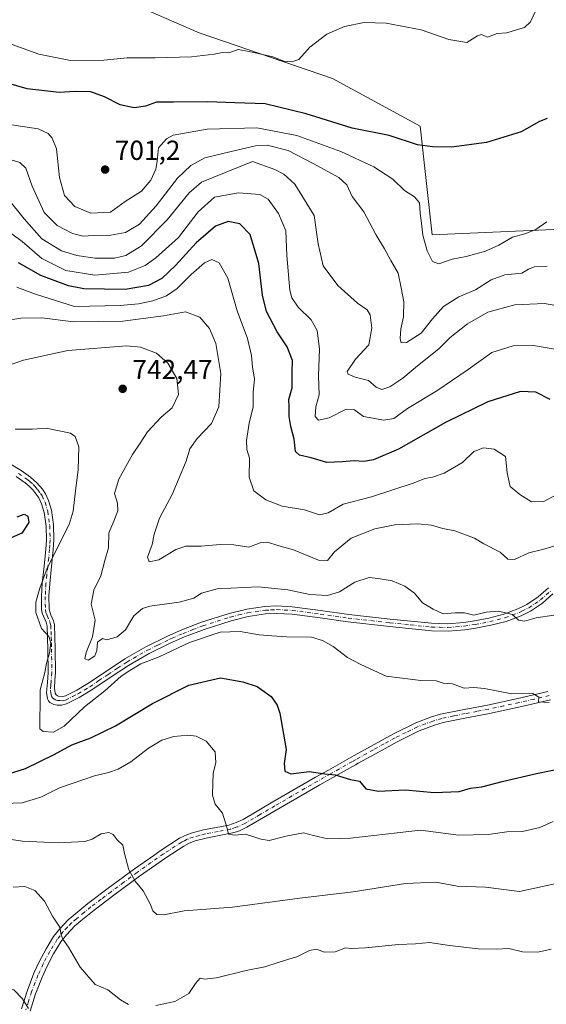
# Model space of a CAD drawing. Units: metres. Extents: x 590302 to 593741, y 4735958 to 4738322.
# Drawn here: x 592577 to 592769, y 4736609 to 4736967 of the extents above; entities that cross this region are included whole.
import ezdxf

# ---------------------------------------------------------------- set-up
doc = ezdxf.new("R2010")
doc.units = ezdxf.units.M
doc.header["$MEASUREMENT"] = 0
doc.linetypes.add('DGN Style 4', pattern=[2.638475, 1.318413, -0.659207, 0.001648, -0.659207])
for name, color, linetype, lineweight in [('Arbolado forestal CxS', 92, 'Continuous', 0), ('Camino Cxs', 7, 'Continuous', 0), ('Camino eje', 30, 'DGN Style 4', 13), ('Cultivos herbáceos CxS', 92, 'Continuous', 0), ('Curva de nivel maestra', 30, 'Continuous', 30), ('Curva de nivel normal', 30, 'Continuous', 0), ('Humedales continentales CxS', 142, 'Continuous', 0), ('Punto de cota en terreno', 7, 'Continuous', 0), ('Rótulo de punto de cota en terreno', 7, 'Continuous', 0)]:
    doc.layers.add(name, color=color, linetype=linetype, lineweight=lineweight)
doc.styles.add('Style-Arial', font='txt')

# ---------------------------------------------------------------- blocks, each defined once
blk = doc.blocks.new('*U8')
at = {"layer": 'Arbolado forestal CxS', "color": 92, "linetype": 'Continuous', "lineweight": 0}
blk.add_polyline3d([(592613.8049, 4736974.7209, 688.5612), (592642.3331, 4736962.2963, 693.3267), (592690.7751, 4736945.6705, 695.7639), (592722.7169, 4736928.2331, 698.5856), (592727.1159, 4736888.7951, 704.1867), (592774.0039, 4736890.7477, 705.7568), (592822.4851, 4736863.2681, 707.9905), (592888.1635, 4736830.3955, 712.7516), (592927.2427, 4736801.0975, 716.0206), (592952.6445, 4736789.3783, 716.9049), (592976.2591, 4736737.2921, 726.3734), (592985.4161, 4736681.3821, 729.6075), (593002.9649, 4736675.9779, 728.6091)], dxfattribs=at)
blk = doc.blocks.new('*U9')
at = {"layer": 'Cultivos herbáceos CxS', "color": 92, "linetype": 'Continuous', "lineweight": 0}
blk.add_polyline3d([(593002.9649, 4736675.9779, 728.6091), (592985.4161, 4736681.3821, 729.6075), (592976.2591, 4736737.2921, 726.3734), (592952.6445, 4736789.3783, 716.9049), (592927.2427, 4736801.0975, 716.0206), (592888.1635, 4736830.3955, 712.7516), (592822.4851, 4736863.2681, 707.9905), (592774.0039, 4736890.7477, 705.7568), (592727.1159, 4736888.7951, 704.1867), (592722.7169, 4736928.2331, 698.5856), (592690.7751, 4736945.6705, 695.7639), (592642.3331, 4736962.2963, 693.3267), (592613.8049, 4736974.7209, 688.5612)], dxfattribs=at)
blk = doc.blocks.new('5PATER')
at = {"layer": 'Humedales continentales CxS', "linetype": 'Continuous', "lineweight": 0}
h = blk.add_hatch(color=51, dxfattribs=at)
edge = h.paths.add_edge_path()
edge.add_ellipse((0, 0), major_axis=(-0.11, -0.111), ratio=0.999422, start_angle=0, end_angle=360)

msp = doc.modelspace()

# ---------------------------------------------------------------- linework, layer by layer
at = {"layer": 'Arbolado forestal CxS', "color": 92, "linetype": 'Continuous', "lineweight": 0}
msp.add_polyline3d([(592605.3601, 4736975.2359, 688.4934), (592613.8049, 4736974.7209, 688.5612), (592642.3331, 4736962.2963, 693.3267), (592690.7751, 4736945.6705, 695.7639), (592722.7169, 4736928.2331, 698.5856), (592727.1159, 4736888.7951, 704.1867), (592774.0039, 4736890.7477, 705.7568), (592822.4851, 4736863.2681, 707.9905), (592888.1635, 4736830.3955, 712.7516), (592927.2427, 4736801.0975, 716.0206), (592952.6445, 4736789.3783, 716.9049), (592976.2591, 4736737.2921, 726.3734), (592985.4161, 4736681.3821, 729.6075), (593002.9649, 4736675.9779, 728.6091), (593005.6655, 4736697.5919, 727.3486)], dxfattribs=at)
at = {"layer": 'Camino Cxs', "color": 7, "linetype": 'Continuous', "lineweight": 0}
for points in [[(592571.5301, 4736806.5601, 751.3967), (592577.5501, 4736802.9401, 749.4357), (592580.9501, 4736800.5801, 749.3421), (592583.3401, 4736798.5201, 748.6671), (592585.3301, 4736796.1601, 748.6623), (592586.4301, 4736794.4501, 748.4963), (592587.6001, 4736792.0101, 748.0056), (592588.6101, 4736788.5601, 749.1158), (592589.3401, 4736783.1801, 750.3836), (592589.4901, 4736777.8001, 751.4623), (592589.3001, 4736774.2301, 750.8894), (592588.6301, 4736768.0001, 751.0206), (592587.9801, 4736761.7801, 749.5721), (592587.7201, 4736757.2101, 749.0669), (592587.7701, 4736752.6501, 750.0889), (592587.9801, 4736751.5101, 750.3518), (592588.4001, 4736750.4201, 750.482), (592589.3701, 4736748.2601, 750.3804), (592589.7101, 4736746.7601, 750.7306), (592589.9001, 4736742.4401, 753.4205), (592590.0101, 4736738.1301, 756.243), (592590.1201, 4736729.5001, 751.9582), (592589.8901, 4736726.6601, 749.21), (592589.6801, 4736723.8201, 748.6066), (592589.9701, 4736721.9301, 748.3455), (592590.3601, 4736721.3001, 748.5256), (592591.0401, 4736720.8901, 748.5717), (592592.7501, 4736720.6801, 748.4555), (592593.7801, 4736720.9501, 748.4931), (592597.8601, 4736723.0401, 747.0062), (592601.8801, 4736725.4301, 748.604), (592608.5801, 4736729.9701, 751.7721), (592615.3301, 4736734.4401, 753.9644), (592622.9301, 4736738.7801, 752.3154), (592630.8701, 4736742.7151, 749.1609), (592636.0001, 4736744.9601, 751.051), (592643.2401, 4736747.7601, 751.7459), (592653.2701, 4736750.9701, 751.204), (592659.7201, 4736752.5501, 751.3614), (592666.1801, 4736753.5001, 750.0051), (592670.4801, 4736753.7201, 749.4204), (592676.2101, 4736753.4201, 748.5956), (592686.4801, 4736752.0401, 750.0445), (592696.7601, 4736750.6201, 748.5269), (592711.7801, 4736748.8901, 750.1942), (592726.8001, 4736747.3701, 749.3153), (592732.6701, 4736747.2201, 748.2607), (592738.5401, 4736747.7101, 745.8825), (592742.4501, 4736748.3001, 746.5677), (592747.6701, 4736749.3001, 746.7973), (592753.0601, 4736750.6701, 746.3554), (592758.2401, 4736752.5801, 746.4441), (592759.9701, 4736753.4601, 746.1186), (592761.5201, 4736754.2401, 745.9992), (592765.6501, 4736757.0101, 746.2633), (592769.3701, 4736760.2701, 745.1872)], [(592571.5301, 4736806.5601, 751.3967), (592577.5501, 4736802.9401, 749.4357), (592580.9501, 4736800.5801, 749.3421), (592583.3401, 4736798.5201, 748.6671), (592585.3301, 4736796.1601, 748.6623), (592586.4301, 4736794.4501, 748.4963), (592587.6001, 4736792.0101, 748.0056), (592588.6101, 4736788.5601, 749.1158), (592589.3401, 4736783.1801, 750.3836), (592589.4901, 4736777.8001, 751.4623), (592589.3001, 4736774.2301, 750.8894), (592588.6301, 4736768.0001, 751.0206), (592587.9801, 4736761.7801, 749.5721), (592587.7201, 4736757.2101, 749.0669), (592587.7701, 4736752.6501, 750.0889), (592587.9801, 4736751.5101, 750.3518), (592588.4001, 4736750.4201, 750.482), (592589.3701, 4736748.2601, 750.3804), (592589.7101, 4736746.7601, 750.7306), (592589.9001, 4736742.4401, 753.4205), (592590.0101, 4736738.1301, 756.243), (592590.1201, 4736729.5001, 751.9582), (592589.8901, 4736726.6601, 749.21), (592589.6801, 4736723.8201, 748.6066), (592589.9701, 4736721.9301, 748.3455), (592590.3601, 4736721.3001, 748.5256), (592591.0401, 4736720.8901, 748.5717), (592592.7501, 4736720.6801, 748.4555), (592593.7801, 4736720.9501, 748.4931), (592597.8601, 4736723.0401, 747.0062), (592601.8801, 4736725.4301, 748.604), (592608.5801, 4736729.9701, 751.7721), (592615.3301, 4736734.4401, 753.9644), (592622.9301, 4736738.7801, 752.3154), (592630.8701, 4736742.7151, 749.1609), (592636.0001, 4736744.9601, 751.051), (592643.2401, 4736747.7601, 751.7459), (592653.2701, 4736750.9701, 751.204), (592659.7201, 4736752.5501, 751.3614), (592666.1801, 4736753.5001, 750.0051), (592670.4801, 4736753.7201, 749.4204), (592676.2101, 4736753.4201, 748.5956), (592686.4801, 4736752.0401, 750.0445), (592696.7601, 4736750.6201, 748.5269), (592711.7801, 4736748.8901, 750.1942), (592726.8001, 4736747.3701, 749.3153), (592732.6701, 4736747.2201, 748.2607), (592738.5401, 4736747.7101, 745.8825), (592742.4501, 4736748.3001, 746.5677), (592747.6701, 4736749.3001, 746.7973), (592753.0601, 4736750.6701, 746.3554), (592758.2401, 4736752.5801, 746.4441), (592759.9701, 4736753.4601, 746.1186), (592761.5201, 4736754.2401, 745.9992), (592765.6501, 4736757.0101, 746.2633), (592769.3701, 4736760.2701, 745.1872)], [(592770.9901, 4736758.0501, 743.7101), (592767.2101, 4736754.7401, 744.7806), (592762.8351, 4736751.8151, 744.6561), (592759.4301, 4736750.1001, 744.8362), (592754.0001, 4736748.0901, 745.1087), (592748.3401, 4736746.6501, 746.6804), (592742.9501, 4736745.6101, 746.8851), (592738.9101, 4736745.0001, 747.1169), (592732.8401, 4736744.5001, 748.7124), (592726.7801, 4736744.6601, 749.0673), (592711.6001, 4736746.1901, 750.6572), (592696.4301, 4736747.9401, 748.3093), (592686.2901, 4736749.3401, 750.5667), (592676.1701, 4736750.7001, 749.5284), (592670.6301, 4736750.9901, 749.8116), (592666.4601, 4736750.7701, 750.6952), (592660.2101, 4736749.8501, 751.8386), (592653.9701, 4736748.3301, 751.9299), (592644.1001, 4736745.1701, 751.8824), (592636.9701, 4736742.4201, 750.639), (592631.7601, 4736740.1301, 751.0016), (592624.1101, 4736736.3301, 752.8791), (592616.6301, 4736732.0601, 753.6426), (592609.9401, 4736727.6201, 752.2679), (592603.2901, 4736723.1201, 753.0479), (592598.7501, 4736720.4301, 751.4018), (592594.1501, 4736718.0601, 751.4252), (592592.2801, 4736717.5801, 750.5693), (592590.6901, 4736717.6001, 750.3873), (592589.5401, 4736717.8401, 750.1672), (592588.0801, 4736718.5901, 749.8526), (592587.5601, 4736719.1501, 749.7335), (592587.2301, 4736719.8401, 749.9826), (592586.8701, 4736722.2501, 749.9563), (592587.1301, 4736725.8701, 751.9652), (592587.4201, 4736729.4901, 755.2246), (592587.3101, 4736737.8901, 757.9422), (592587.2101, 4736742.0901, 755.5532), (592587.0201, 4736746.3001, 752.8076), (592586.6801, 4736747.8201, 752.1141), (592585.7001, 4736750.0101, 752.4055), (592585.2701, 4736751.1101, 752.6764), (592585.0601, 4736752.2601, 752.8205), (592585.0101, 4736757.1101, 752.5888), (592585.2901, 4736761.9601, 752.453), (592585.9301, 4736768.1401, 752.4964), (592586.6001, 4736774.3101, 752.1078), (592586.7701, 4736777.6501, 752.6334), (592586.6401, 4736782.6901, 752.0348), (592585.9501, 4736787.7101, 750.2296), (592585.0401, 4736790.8101, 749.2822), (592583.9901, 4736793.0001, 748.5587), (592581.8501, 4736795.9701, 748.297), (592580.5401, 4736797.2901, 748.0471), (592579.0801, 4736798.4901, 748.4025), (592575.7801, 4736800.7801, 749.1995)], [(592770.9901, 4736758.0501, 743.7101), (592767.2101, 4736754.7401, 744.7806), (592762.8351, 4736751.8151, 744.6561), (592759.4301, 4736750.1001, 744.8362), (592754.0001, 4736748.0901, 745.1087), (592748.3401, 4736746.6501, 746.6804), (592742.9501, 4736745.6101, 746.8851), (592738.9101, 4736745.0001, 747.1169), (592732.8401, 4736744.5001, 748.7124), (592726.7801, 4736744.6601, 749.0673), (592711.6001, 4736746.1901, 750.6572), (592696.4301, 4736747.9401, 748.3093), (592686.2901, 4736749.3401, 750.5667), (592676.1701, 4736750.7001, 749.5284), (592670.6301, 4736750.9901, 749.8116), (592666.4601, 4736750.7701, 750.6952), (592660.2101, 4736749.8501, 751.8386), (592653.9701, 4736748.3301, 751.9299), (592644.1001, 4736745.1701, 751.8824), (592636.9701, 4736742.4201, 750.639), (592631.7601, 4736740.1301, 751.0016), (592624.1101, 4736736.3301, 752.8791), (592616.6301, 4736732.0601, 753.6426), (592609.9401, 4736727.6201, 752.2679), (592603.2901, 4736723.1201, 753.0479), (592598.7501, 4736720.4301, 751.4018), (592594.1501, 4736718.0601, 751.4252), (592592.2801, 4736717.5801, 750.5693), (592590.6901, 4736717.6001, 750.3873), (592589.5401, 4736717.8401, 750.1672), (592588.0801, 4736718.5901, 749.8526), (592587.5601, 4736719.1501, 749.7335), (592587.2301, 4736719.8401, 749.9826), (592586.8701, 4736722.2501, 749.9563), (592587.1301, 4736725.8701, 751.9652), (592587.4201, 4736729.4901, 755.2246), (592587.3101, 4736737.8901, 757.9422), (592587.2101, 4736742.0901, 755.5532), (592587.0201, 4736746.3001, 752.8076), (592586.6801, 4736747.8201, 752.1141), (592585.7001, 4736750.0101, 752.4055), (592585.2701, 4736751.1101, 752.6764), (592585.0601, 4736752.2601, 752.8205), (592585.0101, 4736757.1101, 752.5888), (592585.2901, 4736761.9601, 752.453), (592585.9301, 4736768.1401, 752.4964), (592586.6001, 4736774.3101, 752.1078), (592586.7701, 4736777.6501, 752.6334), (592586.6401, 4736782.6901, 752.0348), (592585.9501, 4736787.7101, 750.2296), (592585.0401, 4736790.8101, 749.2822), (592583.9901, 4736793.0001, 748.5587), (592581.8501, 4736795.9701, 748.297), (592580.5401, 4736797.2901, 748.0471), (592579.0801, 4736798.4901, 748.4025), (592575.7801, 4736800.7801, 749.1995)], [(592577.7701, 4736607.1301, 777.1266), (592579.7551, 4736613.4701, 776.1297), (592582.2501, 4736620.0101, 774.8698), (592584.1801, 4736624.1801, 774.4562), (592586.6401, 4736628.8701, 774.8462), (592589.4101, 4736633.3401, 774.4977), (592591.5201, 4736636.1101, 772.6468), (592594.7501, 4736639.4801, 770.0572), (592596.0001, 4736640.5101, 769.5308), (592601.9001, 4736645.3801, 770.6749), (592609.3001, 4736650.9501, 771.7174), (592618.8501, 4736658.0201, 769.0882), (592625.8101, 4736662.9101, 766.5692), (592628.5601, 4736664.8401, 765.3216), (592635.2301, 4736669.1501, 762.4403), (592637.2601, 4736670.2101, 762.0356), (592639.3901, 4736671.0301, 761.9667), (592643.8901, 4736672.1601, 761.4549), (592653.0901, 4736673.9401, 759.2554), (592655.8051, 4736674.8351, 760.4426), (592658.3201, 4736676.0001, 760.4137), (592669.1601, 4736682.3501, 758.661), (592680.0101, 4736688.6901, 755.6727), (592684.6601, 4736691.3401, 754.9563), (592689.3201, 4736693.9701, 755.3801), (592697.0101, 4736698.3001, 753.4387), (592698.6701, 4736699.2301, 754.2039), (592704.9301, 4736702.7201, 754.9422), (592712.9401, 4736707.1401, 756.9999), (592721.1201, 4736711.1301, 755.8626), (592726.7601, 4736713.2801, 756.7651), (592730.0901, 4736714.2601, 756.1003), (592738.6401, 4736716.0301, 749.8483), (592747.2201, 4736717.6201, 753.2062), (592758.2101, 4736720.0001, 751.0184), (592769.1701, 4736722.5601, 750.5472)], [(592577.7701, 4736607.1301, 777.1266), (592579.7551, 4736613.4701, 776.1297), (592582.2501, 4736620.0101, 774.8698), (592584.1801, 4736624.1801, 774.4562), (592586.6401, 4736628.8701, 774.8462), (592589.4101, 4736633.3401, 774.4977), (592591.5201, 4736636.1101, 772.6468), (592594.7501, 4736639.4801, 770.0572), (592596.0001, 4736640.5101, 769.5308), (592601.9001, 4736645.3801, 770.6749), (592609.3001, 4736650.9501, 771.7174), (592618.8501, 4736658.0201, 769.0882), (592625.8101, 4736662.9101, 766.5692), (592628.5601, 4736664.8401, 765.3216), (592635.2301, 4736669.1501, 762.4403), (592637.2601, 4736670.2101, 762.0356), (592639.3901, 4736671.0301, 761.9667), (592643.8901, 4736672.1601, 761.4549), (592653.0901, 4736673.9401, 759.2554), (592655.8051, 4736674.8351, 760.4426), (592658.3201, 4736676.0001, 760.4137), (592669.1601, 4736682.3501, 758.661), (592680.0101, 4736688.6901, 755.6727), (592684.6601, 4736691.3401, 754.9563), (592689.3201, 4736693.9701, 755.3801), (592697.0101, 4736698.3001, 753.4387), (592698.6701, 4736699.2301, 754.2039), (592704.9301, 4736702.7201, 754.9422), (592712.9401, 4736707.1401, 756.9999), (592721.1201, 4736711.1301, 755.8626), (592726.7601, 4736713.2801, 756.7651), (592730.0901, 4736714.2601, 756.1003), (592738.6401, 4736716.0301, 749.8483), (592747.2201, 4736717.6201, 753.2062), (592758.2101, 4736720.0001, 751.0184), (592769.1701, 4736722.5601, 750.5472)], [(592770.0801, 4736719.5701, 751.1909), (592759.0101, 4736717.0001, 750.028), (592747.9001, 4736714.6001, 754.4336), (592739.4901, 4736713.0301, 751.1771), (592731.1101, 4736711.2801, 756.7824), (592727.8501, 4736710.3201, 756.6533), (592722.3001, 4736708.2001, 753.6925), (592714.2701, 4736704.2701, 755.8247), (592706.4101, 4736699.9201, 755.6819), (592700.1901, 4736696.4501, 754.1684), (592699.1401, 4736695.8601, 754.0374), (592690.8901, 4736691.2101, 755.9916), (592686.2601, 4736688.5901, 756.3057), (592681.6301, 4736685.9601, 756.0189), (592659.6701, 4736673.1301, 760.7085), (592656.9601, 4736671.8701, 761.1975), (592655.8801, 4736671.5201, 760.7888), (592654.4701, 4736671.0701, 760.2334), (592645.3201, 4736669.2901, 760.5235), (592640.8501, 4736668.1801, 760.8402), (592638.7201, 4736667.3601, 760.8898), (592636.7001, 4736666.3001, 761.2779), (592630.1601, 4736662.0701, 763.8999), (592626.5301, 4736659.5201, 764.7041), (592620.6401, 4736655.3701, 767.3485), (592611.2601, 4736648.4101, 771.6475), (592604.1001, 4736643.0101, 769.7695), (592599.3501, 4736639.0801, 768.5369), (592597.1501, 4736637.2701, 768.1976), (592594.0701, 4736634.0501, 772.0365), (592592.0601, 4736631.4001, 773.36), (592589.4101, 4736627.1301, 773.339), (592587.0601, 4736622.6501, 771.6425), (592585.2001, 4736618.6401, 772.7914), (592583.1801, 4736613.3901, 774.7501), (592582.8501, 4736612.5401, 774.9265), (592580.8701, 4736606.2301, 775.3258)], [(592770.0801, 4736719.5701, 751.1909), (592759.0101, 4736717.0001, 750.028), (592747.9001, 4736714.6001, 754.4336), (592739.4901, 4736713.0301, 751.1771), (592731.1101, 4736711.2801, 756.7824), (592727.8501, 4736710.3201, 756.6533), (592722.3001, 4736708.2001, 753.6925), (592714.2701, 4736704.2701, 755.8247), (592706.4101, 4736699.9201, 755.6819), (592700.1901, 4736696.4501, 754.1684), (592699.1401, 4736695.8601, 754.0374), (592690.8901, 4736691.2101, 755.9916), (592686.2601, 4736688.5901, 756.3057), (592681.6301, 4736685.9601, 756.0189), (592659.6701, 4736673.1301, 760.7085), (592656.9601, 4736671.8701, 761.1975), (592655.8801, 4736671.5201, 760.7888), (592654.4701, 4736671.0701, 760.2334), (592645.3201, 4736669.2901, 760.5235), (592640.8501, 4736668.1801, 760.8402), (592638.7201, 4736667.3601, 760.8898), (592636.7001, 4736666.3001, 761.2779), (592630.1601, 4736662.0701, 763.8999), (592626.5301, 4736659.5201, 764.7041), (592620.6401, 4736655.3701, 767.3485), (592611.2601, 4736648.4101, 771.6475), (592604.1001, 4736643.0101, 769.7695), (592599.3501, 4736639.0801, 768.5369), (592597.1501, 4736637.2701, 768.1976), (592594.0701, 4736634.0501, 772.0365), (592592.0601, 4736631.4001, 773.36), (592589.4101, 4736627.1301, 773.339), (592587.0601, 4736622.6501, 771.6425), (592585.2001, 4736618.6401, 772.7914), (592583.1801, 4736613.3901, 774.7501), (592582.8501, 4736612.5401, 774.9265), (592580.8701, 4736606.2301, 775.3258)]]:
    msp.add_polyline3d(points, dxfattribs=at)
at = {"layer": 'Camino eje', "color": 30, "linetype": 'DGN Style 4', "lineweight": 13}
for points in [[(592576.6651, 4736801.8601, 749.2759), (592580.0151, 4736799.5351, 748.8027), (592580.7451, 4736798.9351, 748.579), (592581.9401, 4736797.9051, 748.0526), (592582.5951, 4736797.2451, 747.8781), (592583.5901, 4736796.0651, 748.3199), (592584.6601, 4736794.5801, 748.489), (592585.2101, 4736793.7251, 748.4259), (592586.3201, 4736791.4101, 748.4975), (592587.2801, 4736788.1351, 749.0198), (592587.6451, 4736785.4451, 749.9769), (592587.9901, 4736782.9351, 750.991), (592588.0651, 4736780.2451, 751.5519), (592588.1301, 4736777.7251, 751.9925), (592588.0351, 4736775.9401, 751.7372), (592587.9501, 4736774.2701, 751.4135), (592587.6151, 4736771.1551, 751.1465), (592587.2801, 4736768.0701, 751.3071), (592586.9551, 4736764.9601, 750.924), (592586.6351, 4736761.8701, 750.6356), (592586.3651, 4736757.1601, 750.6726), (592586.4151, 4736752.4551, 751.3527), (592586.6251, 4736751.3101, 751.378), (592586.8401, 4736750.7601, 751.3082), (592587.0501, 4736750.2151, 751.2678), (592588.0251, 4736748.0401, 751.257), (592588.1951, 4736747.2801, 751.4357), (592588.3651, 4736746.5301, 751.8354), (592588.4601, 4736744.3701, 753.2527), (592588.5551, 4736742.2651, 754.609), (592588.6101, 4736740.1101, 755.9204), (592588.6601, 4736738.0101, 757.2082), (592588.7701, 4736729.4951, 753.6366), (592588.5101, 4736726.2651, 750.7578), (592588.4051, 4736724.8451, 750.0613), (592588.2751, 4736723.0351, 749.0793), (592588.4201, 4736722.0901, 748.8188), (592588.6975, 4736720.7275, 749.1627), (592589.0901, 4736720.0851, 749.313), (592590.1201, 4736719.4675, 749.4507), (592590.8651, 4736719.2451, 749.5089), (592591.6601, 4736719.2351, 749.4658), (592592.5151, 4736719.1301, 749.4975), (592593.7075, 4736719.4375, 749.8549), (592596.2651, 4736720.6901, 749.4216), (592598.3051, 4736721.7351, 749.0775), (592600.5751, 4736723.0801, 750.1233), (592602.5851, 4736724.2751, 750.7945), (592605.9101, 4736726.5251, 750.3737), (592609.2601, 4736728.7951, 751.9261), (592612.6051, 4736731.0151, 753.8966), (592615.9801, 4736733.2501, 753.6761), (592623.5201, 4736737.5551, 752.3182), (592627.3451, 4736739.4551, 751.8532), (592631.3151, 4736741.4225, 749.8688), (592632.4701, 4736741.9301, 748.9679), (592634.9501, 4736743.0151, 749.786), (592636.4851, 4736743.6901, 750.7764), (592640.0501, 4736745.0651, 751.862), (592643.6701, 4736746.4651, 751.716), (592653.6201, 4736749.6501, 751.5832), (592656.7401, 4736750.4101, 751.8885), (592659.9651, 4736751.2001, 751.5803), (592666.3201, 4736752.1351, 750.0028), (592668.4701, 4736752.2451, 749.4524), (592670.5551, 4736752.3551, 748.9568), (592676.1901, 4736752.0601, 748.5536), (592686.3851, 4736750.6901, 750.2924), (592696.5951, 4736749.2801, 748.4208), (592711.6901, 4736747.5401, 750.4393), (592719.2001, 4736746.7801, 749.7362), (592726.7901, 4736746.0151, 749.1909), (592729.7251, 4736745.9401, 748.9635), (592732.7551, 4736745.8601, 748.4764), (592735.6901, 4736746.1051, 747.227), (592738.7251, 4736746.3551, 746.4223), (592742.7001, 4736746.9551, 746.5562), (592745.3101, 4736747.4551, 746.5093), (592748.0051, 4736747.9751, 746.5517), (592753.5301, 4736749.3801, 745.7992), (592756.1201, 4736750.3351, 745.4134), (592758.8351, 4736751.3401, 745.5254), (592759.7001, 4736751.7801, 745.5115), (592762.1775, 4736753.0275, 745.0726), (592764.3651, 4736754.4901, 745.3917), (592766.4301, 4736755.8751, 745.4801), (592770.1801, 4736759.1601, 744.4318)], [(592769.6251, 4736721.0651, 750.7714), (592764.0901, 4736719.7801, 750.5629), (592758.6101, 4736718.5001, 750.165), (592753.0551, 4736717.3001, 749.85), (592747.5601, 4736716.1101, 753.9304), (592743.3551, 4736715.3251, 752.1602), (592739.0651, 4736714.5301, 750.4824), (592734.8751, 4736713.6551, 753.0212), (592730.6001, 4736712.7701, 756.4831), (592727.3051, 4736711.8001, 756.9385), (592724.5301, 4736710.7401, 755.6464), (592721.7101, 4736709.6651, 754.7993), (592717.6201, 4736707.6701, 756.353), (592713.6051, 4736705.7051, 756.3669), (592709.6001, 4736703.4951, 755.2268), (592705.6701, 4736701.3201, 755.1345), (592699.4301, 4736697.8401, 753.5968), (592698.0751, 4736697.0801, 753.0074), (592690.1051, 4736692.5901, 754.8865), (592687.7901, 4736691.2801, 755.3051), (592685.4601, 4736689.9651, 755.4634), (592683.1451, 4736688.6501, 754.7258), (592680.8201, 4736687.3251, 755.2334), (592669.9001, 4736680.9451, 758.4302), (592664.4801, 4736677.7701, 757.0268), (592658.9951, 4736674.5651, 760.4495), (592656.3825, 4736673.3525, 760.4994), (592655.7401, 4736673.1301, 760.1652), (592653.7801, 4736672.5051, 758.9346), (592649.2051, 4736671.6151, 759.7812), (592644.6051, 4736670.7251, 760.9391), (592642.3701, 4736670.1701, 761.271), (592640.1201, 4736669.6051, 761.3972), (592637.9901, 4736668.7851, 761.4059), (592636.9751, 4736668.2551, 761.5036), (592635.9651, 4736667.7251, 761.7709), (592629.3601, 4736663.4551, 764.6062), (592622.6901, 4736658.7701, 766.5513), (592619.7451, 4736656.6951, 768.2125), (592614.9701, 4736653.1601, 770.0476), (592610.2801, 4736649.6801, 771.6914), (592606.7001, 4736646.9801, 771.5205), (592603.0001, 4736644.1951, 770.2459), (592600.6251, 4736642.2301, 769.4076), (592597.6751, 4736639.7951, 768.5753), (592595.9501, 4736638.3751, 769.1415), (592594.4101, 4736636.7651, 770.5363), (592592.7951, 4736635.0801, 772.3058), (592591.7401, 4736633.6951, 773.3002), (592590.7351, 4736632.3701, 774.1047), (592588.0251, 4736628.0001, 774.0827), (592585.6201, 4736623.4151, 773.1075), (592583.7251, 4736619.3251, 773.8464), (592582.7151, 4736616.7001, 774.4293), (592581.4013, 4736613.2701, 775.3906), (592580.2801, 4736609.7451, 775.7404), (592579.3201, 4736606.6801, 776.2031)]]:
    msp.add_polyline3d(points, dxfattribs=at)
at = {"layer": 'Cultivos herbáceos CxS', "color": 92, "linetype": 'Continuous', "lineweight": 0}
msp.add_polyline3d([(592605.3601, 4736975.2359, 688.4934), (592613.8049, 4736974.7209, 688.5612), (592642.3331, 4736962.2963, 693.3267), (592690.7751, 4736945.6705, 695.7639), (592722.7169, 4736928.2331, 698.5856), (592727.1159, 4736888.7951, 704.1867), (592774.0039, 4736890.7477, 705.7568), (592822.4851, 4736863.2681, 707.9905), (592888.1635, 4736830.3955, 712.7516), (592927.2427, 4736801.0975, 716.0206), (592952.6445, 4736789.3783, 716.9049), (592976.2591, 4736737.2921, 726.3734), (592985.4161, 4736681.3821, 729.6075), (593002.9649, 4736675.9779, 728.6091), (593005.6655, 4736697.5919, 727.3486)], dxfattribs=at)
at = {"layer": 'Curva de nivel maestra', "color": 30, "linetype": 'Continuous', "lineweight": 30, "flags": 128}
for points, elevation in [([(592768.86, 4736931.0201), (592766.13, 4736929.9301), (592759.47, 4736926.2701), (592746.81, 4736922.3401), (592734.14, 4736920.6501), (592727.17, 4736920.8201), (592721.73, 4736921.5201), (592711.46, 4736924.8701), (592697.97, 4736927.5801), (592681.27, 4736932.7901), (592666.3, 4736936.4701), (592655.28, 4736936.8301), (592645.53, 4736937.0901), (592633.01, 4736937.0101), (592626.87, 4736937.0701), (592622.82, 4736935.6101), (592618.65, 4736934.9201), (592613.6, 4736935.9901), (592607.9, 4736938.9401), (592602.94, 4736940.7201), (592597.19, 4736940.8801), (592591.39, 4736940.5101), (592579.83, 4736941.8601), (592563.8, 4736946.4901)], 700), ([(592769.94, 4736828.7801), (592764.79, 4736831.4801), (592759.18, 4736831.6801), (592747.32, 4736827.9601), (592731.94, 4736820.4901), (592714.81, 4736810.7801), (592705.73, 4736806.8801), (592702.15, 4736806.2101), (592698.69, 4736806.4401), (592694.33, 4736806.1801), (592688.77, 4736805.8901), (592683.03, 4736807.5401), (592678.78, 4736808.5001), (592677.39, 4736809.8401), (592676.83, 4736814.3801), (592675.63, 4736818.9701), (592675.01, 4736822.6701), (592675.01, 4736826.2001), (592674.98, 4736828.8601), (592676.1, 4736833.0401), (592676.14, 4736838.9001), (592676.29, 4736843.0101), (592674.28, 4736848.0001), (592670.7, 4736853.4101), (592666.78, 4736860.8301), (592665.32, 4736866.7401), (592664.02, 4736878.2701), (592660.83, 4736888.9201), (592657.16, 4736892.7701), (592652.91, 4736893.5601), (592648.25, 4736891.8501), (592641.23, 4736885.8801), (592633.68, 4736877.5401), (592628.78, 4736872.8601), (592623.93, 4736870.3201), (592615.48, 4736868.8501), (592600.38, 4736869.0801), (592594.84, 4736870.1501), (592584.71, 4736873.9101), (592576.68, 4736878.5501)], 725), ([(592576.15, 4736786.1201), (592578.7, 4736787.0301), (592580.04, 4736786.3101), (592580.43, 4736784.0701), (592577.84, 4736780.1501), (592572.06, 4736777.5901)], 750), ([(592570.36, 4736691.7301), (592579.15, 4736694.5101), (592589.63, 4736699.6301), (592596.06, 4736703.2001), (592602.96, 4736705.7301), (592611.94, 4736710.0201), (592625.31, 4736718.1301), (592638.61, 4736724.9001), (592650.15, 4736727.5701), (592658.21, 4736726.0301), (592663.43, 4736724.3201), (592668.46, 4736720.7301), (592670.73, 4736717.6201), (592671.7, 4736714.7201), (592674, 4736701.4001), (592673.22, 4736696.3401), (592673.52, 4736693.6001), (592675.64, 4736692.6301), (592682.36, 4736693.4401), (592688, 4736692.6501), (592691.83, 4736692.2301), (592697.38, 4736690.4801), (592700.67, 4736689.8701), (592702.99, 4736687.0801), (592707.59, 4736686.3201), (592717.37, 4736686.7601), (592727.75, 4736685.8101), (592736.9, 4736686.1401), (592741.05, 4736687.3301), (592745.14, 4736687.8901), (592752.47, 4736689.8401), (592764.97, 4736692.7301), (592774.49, 4736694.6501)], 750)]:
    msp.add_lwpolyline(points, dxfattribs=dict(at, elevation=elevation))
at = {"layer": 'Curva de nivel normal', "color": 30, "linetype": 'Continuous', "lineweight": 0, "flags": 128}
for points, elevation in [([(592764.79, 4736970.3901), (592762.84, 4736966.2601), (592760.64, 4736964.2001), (592757.7, 4736963.3301), (592754.2, 4736962.2501), (592750.69, 4736961.9801), (592747.14, 4736960.7201), (592745.04, 4736961.6401), (592743.58, 4736961.1901), (592739.64, 4736958.6801), (592733.1, 4736959.8001), (592723.02, 4736963.3301), (592710.28, 4736965.7401), (592702.3, 4736965.9501), (592695.23, 4736964.5201), (592688.76, 4736961.7601), (592682.53, 4736957.0801), (592678.59, 4736952.5101), (592676.02, 4736951.6901), (592673.15, 4736951.9601), (592669.14, 4736953.4801), (592660.48, 4736955.4401), (592656.48, 4736956.1301), (592653.15, 4736954.9201), (592650.82, 4736955.1101), (592647.82, 4736954.4901), (592639.56, 4736953.5301), (592626.29, 4736953.1301), (592616.2, 4736953.1501), (592607.65, 4736952.2701), (592595.49, 4736952.2301), (592584.05, 4736954.5301), (592571.7, 4736958.9401)], 695), ([(592566.03, 4736930.0201), (592583.81, 4736927.3501), (592587.4, 4736925.5601), (592588.89, 4736923.9701), (592590.43, 4736920.0101), (592591.55, 4736909.5801), (592593.34, 4736903.0201), (592597.13, 4736899.1001), (592602.95, 4736896.6501), (592610.1, 4736896.9601), (592615.38, 4736900.8201), (592621.4, 4736904.6101), (592624.77, 4736908.6301), (592626.56, 4736912.6801), (592627.04, 4736915.5401), (592627.59, 4736920.4001), (592630.43, 4736923.6601), (592632.89, 4736924.9501), (592645.19, 4736927.1801), (592663.28, 4736927.6201), (592677.81, 4736924.8601), (592693.81, 4736919.1101), (592705.88, 4736913.4801), (592712.81, 4736908.9401), (592717.05, 4736904.9301), (592720.6, 4736902.5801), (592722.45, 4736900.4101), (592722.7, 4736896.6701), (592723.22, 4736892.9801), (592723.67, 4736888.6301), (592725.29, 4736882.9401), (592727.21, 4736879.0401), (592729.52, 4736878.2201), (592734.32, 4736879.8801), (592739.48, 4736880.8601), (592746.46, 4736882.8001), (592751.27, 4736884.9201), (592756.23, 4736887.9101), (592760.73, 4736889.0701), (592764.8, 4736890.6201), (592768.8, 4736893.4301)], 705), ([(592768.93, 4736877.3801), (592764.17, 4736877.1001), (592762.14, 4736876.3001), (592759.69, 4736874.8001), (592753.47, 4736874.1501), (592748.47, 4736872.3501), (592742.8, 4736868.7501), (592736.78, 4736866.1601), (592731.2, 4736862.6501), (592727.21, 4736858.2201), (592723.05, 4736852.9101), (592717.73, 4736849.5501), (592715.74, 4736849.4401), (592715.37, 4736850.9901), (592715.65, 4736854.5201), (592716.62, 4736858.8701), (592716.7, 4736864.3201), (592715.75, 4736869.4301), (592714.75, 4736874.7901), (592712.04, 4736879.4201), (592709.69, 4736883.6301), (592706.58, 4736888.8601), (592702.26, 4736897.0901), (592698.02, 4736902.6301), (592696.04, 4736906.9701), (592693.13, 4736909.5801), (592683.51, 4736914.7701), (592674.66, 4736919.4601), (592667.04, 4736921.3401), (592662.79, 4736921.1701), (592653.99, 4736919.1101), (592644.4, 4736916.7601), (592639.27, 4736913.9201), (592634.42, 4736909.3601), (592626.64, 4736899.2701), (592620.61, 4736892.6201), (592615.51, 4736889.5301), (592610.26, 4736888.5701), (592603.8, 4736888.4901), (592600.16, 4736888.2601), (592596.32, 4736889.2801), (592590.7, 4736892.1301), (592585.92, 4736896.9001), (592581.63, 4736906.4601), (592579.28, 4736912.9401), (592577.11, 4736915.0901), (592573.67, 4736916.1301)], 710), ([(592775.41, 4736862.3901), (592767.85, 4736863.8001), (592757.14, 4736863.2201), (592747.32, 4736860.6101), (592739.86, 4736856.3201), (592733.66, 4736851.3801), (592729.45, 4736847.2401), (592721.68, 4736841.1101), (592716.43, 4736836.5801), (592711.63, 4736833.3701), (592708.72, 4736832.4901), (592706.7, 4736833.3201), (592703.86, 4736835.6901), (592699.06, 4736836.9901), (592696.51, 4736838.0901), (592696.1, 4736839.0201), (592699.18, 4736843.4601), (592704.08, 4736848.7501), (592705.11, 4736854.7701), (592704.56, 4736859.6101), (592703.4, 4736861.5001), (592699.87, 4736863.9001), (592692.75, 4736870.3601), (592687.46, 4736877.4201), (592685.62, 4736885.4601), (592684.1, 4736895.8101), (592677.09, 4736907.1301), (592673.12, 4736910.7601), (592669.87, 4736912.4801), (592661.76, 4736915.4701), (592643.19, 4736907.9201), (592638.7, 4736903.9801), (592630.65, 4736894.1401), (592621.42, 4736884.7501), (592615.67, 4736881.2401), (592611.59, 4736880.2901), (592604.55, 4736880.2501), (592597.82, 4736881.1801), (592592.22, 4736882.9601), (592585.11, 4736887.3301), (592578.68, 4736894.5301), (592572.78, 4736901.9001)], 715), ([(592570.94, 4736891.5601), (592577.96, 4736886.3601), (592585.16, 4736880.1101), (592593.87, 4736875.7701), (592604.41, 4736874.1001), (592616.68, 4736875.1901), (592622.66, 4736877.5601), (592626.59, 4736880.3101), (592634.82, 4736887.8001), (592641.92, 4736897.0701), (592647.87, 4736902.4801), (592656.64, 4736904.0501), (592664.37, 4736903.4201), (592667.46, 4736901.7201), (592671.24, 4736896.5401), (592673.9, 4736890.1901), (592674.26, 4736881.2101), (592675.26, 4736868.6001), (592676, 4736865.8401), (592678.29, 4736862.3601), (592683.01, 4736857.7901), (592685.29, 4736853.9301), (592686.04, 4736847.2201), (592685.74, 4736837.3901), (592685.94, 4736830.5601), (592684.78, 4736826.1701), (592684.56, 4736822.6101), (592685.74, 4736821.2801), (592689.56, 4736822.1901), (592695.81, 4736825.2401), (592698.81, 4736825.0101), (592702.14, 4736822.6601), (592709.48, 4736821.3201), (592713.14, 4736821.9301), (592718.14, 4736825.5001), (592728.81, 4736831.9301), (592740.14, 4736839.7101), (592748.81, 4736845.9201), (592756.53, 4736848.3001), (592763.94, 4736848.4901), (592773.81, 4736846.8101)], 720), ([(592576.04, 4736869.7501), (592582.82, 4736867.1101), (592596.97, 4736862.6701), (592613.55, 4736863.0801), (592620.31, 4736863.5701), (592625.5, 4736864.6901), (592630.42, 4736866.5501), (592634.31, 4736869.2001), (592639.38, 4736874.3101), (592644.25, 4736878.6001), (592646.93, 4736879.7701), (592649.56, 4736878.5401), (592652.71, 4736872.9601), (592656.2, 4736861.1301), (592659.9, 4736850.9601), (592661.37, 4736844.8001), (592661.78, 4736840.5301), (592662.4, 4736836.3301), (592661.99, 4736831.3801), (592661.98, 4736826.1101), (592660.52, 4736820.2201), (592659.49, 4736813.8401), (592659.7, 4736810.6101), (592660.58, 4736807.4301), (592660.57, 4736800.6001), (592662.24, 4736795.6201), (592666.58, 4736792.3001), (592672.55, 4736789.9401), (592680.62, 4736788.6801), (592686.08, 4736786.8901), (592689.21, 4736787.6301), (592694.64, 4736790.7801), (592704.94, 4736793.3801), (592720.46, 4736798.5401), (592724.43, 4736800.1001), (592727.13, 4736800.5201), (592731.48, 4736802.0301), (592738.03, 4736805.9401), (592742.18, 4736809.9101), (592745.73, 4736811.2301), (592749.63, 4736810.7401), (592753.77, 4736808.0401), (592754.37, 4736802.1501), (592755.46, 4736797.1701), (592758.96, 4736794.2801), (592763.2, 4736791.5801), (592767.62, 4736791.7401), (592772.38, 4736794.2401)], 730), ([(592571.53, 4736857.4901), (592577.49, 4736858.4101), (592585.17, 4736858.5001), (592596.65, 4736857.1001), (592614.54, 4736857.3701), (592629.39, 4736859.2701), (592637.39, 4736860.6701), (592642.57, 4736858.7901), (592646.15, 4736854.6401), (592648.39, 4736849.2001), (592650.21, 4736838.2201), (592649.5, 4736826.2001), (592646.85, 4736820.1101), (592641.63, 4736814.6301), (592639, 4736810.9201), (592637.57, 4736806.3601), (592632.5, 4736794.2101), (592627.92, 4736785.6401), (592625.93, 4736779.8301), (592625.22, 4736776.0301), (592623.57, 4736771.4701), (592624.2, 4736769.7601), (592627.66, 4736770.5101), (592633.82, 4736774.2201), (592637.49, 4736775.4001), (592643.12, 4736775.4301), (592649.95, 4736776.1001), (592654.92, 4736775.9401), (592660.43, 4736775.1201), (592664.48, 4736776.6401), (592667.14, 4736776.9401), (592670.88, 4736775.6901), (592676.58, 4736774.1201), (592685.78, 4736770.3601), (592688.95, 4736770.2001), (592691.5, 4736773.4201), (592697.59, 4736778.3301), (592706.17, 4736781.7601), (592713.48, 4736783.2001), (592721.81, 4736783.6201), (592726.81, 4736783.1001), (592730.93, 4736781.9201), (592735.28, 4736781.0401), (592742.41, 4736778.3001), (592745.83, 4736776.3001), (592751.79, 4736773.2001), (592754.62, 4736770.7701), (592757.02, 4736770.5801), (592762.23, 4736772.9801), (592767.19, 4736774.1801), (592776.32, 4736776.8501)], 735), ([(592771.31, 4736750.3701), (592764.91, 4736749.3501), (592760.63, 4736748.2101), (592758.41, 4736748.4801), (592756.28, 4736750.5801), (592751.19, 4736751.7301), (592746.67, 4736751.4001), (592742.26, 4736750.3301), (592738.81, 4736751.1401), (592735.37, 4736751.2001), (592731.08, 4736750.8001), (592727.41, 4736752.4901), (592723.52, 4736754.8801), (592720.63, 4736758.2901), (592717.1, 4736760.9101), (592712.55, 4736762.8301), (592707.48, 4736763.6701), (592704.18, 4736764.0801), (592698.95, 4736762.2901), (592693.32, 4736758.8401), (592689.02, 4736757.5401), (592682.61, 4736757.9001), (592674.57, 4736759.6101), (592663.76, 4736760.6801), (592648.87, 4736759.8801), (592643.18, 4736758.3901), (592640.39, 4736756.4601), (592635.12, 4736755.0101), (592624.38, 4736753.6001), (592621.75, 4736752.7301), (592618.54, 4736750.1201), (592615.58, 4736745.0401), (592612.52, 4736742.5101), (592608.82, 4736741.3601), (592607.14, 4736741.8901), (592605.41, 4736740.4601), (592605.18, 4736737.4301), (592604.39, 4736735.5501), (592602.04, 4736733.9501), (592600.76, 4736734.3901), (592601.26, 4736736.7801), (592603.53, 4736742.4401), (592604.48, 4736748.5401), (592603.12, 4736754.3301), (592603.98, 4736759.3801), (592606.56, 4736764.6601), (592607.98, 4736770.2001), (592609.37, 4736774.8801), (592609.52, 4736780.2801), (592611.34, 4736784.5501), (592612.79, 4736788.2501), (592612.58, 4736791.0601), (592611.56, 4736794.5801), (592613.1, 4736799.8501), (592618.05, 4736808.8101), (592620.84, 4736812.8801), (592623.49, 4736817.1001), (592628.49, 4736822.4301), (592632.57, 4736825.8401), (592634.8, 4736830.6501), (592634.16, 4736836.4701), (592630.98, 4736842.0801), (592626.86, 4736845.7201), (592620.97, 4736847.8001), (592616, 4736848.3101), (592594.58, 4736846.6001), (592578.51, 4736843.1701), (592569.24, 4736840.0101)], 740), ([(592575.45, 4736818.0101), (592581.68, 4736818.0201), (592586.69, 4736818.4001), (592595.49, 4736816.5301), (592597.24, 4736815.3201), (592598.53, 4736811.6201), (592598.36, 4736803.2001), (592597.37, 4736795.5601), (592596.49, 4736788.2201), (592595.05, 4736783.3701), (592587.03, 4736767.4001), (592584.44, 4736760.1501), (592582.97, 4736755.0201), (592582.96, 4736751.3401), (592585.01, 4736745.5001), (592587.7, 4736742.5401), (592588.4, 4736740.2101), (592587.92, 4736736.5401), (592586.88, 4736732.8501), (592586.21, 4736729.4501), (592584.48, 4736723.1801), (592584.53, 4736718.0801), (592584.34, 4736712.4801), (592584.38, 4736709.0201), (592585.56, 4736707.9901), (592589.35, 4736707.7501), (592593.21, 4736709.9001), (592600.59, 4736716.9901), (592608.01, 4736722.8401), (592614.03, 4736728.1501), (592617.15, 4736730.2001), (592621.15, 4736732.6801), (592627.82, 4736735.2101), (592638.86, 4736740.3601), (592650, 4736744.1101), (592657.19, 4736744.4001), (592664.14, 4736743.1701), (592668.81, 4736742.8701), (592674.14, 4736742.4801), (592683.14, 4736742.3601), (592687.14, 4736741.1301), (592691.1, 4736738.9201), (592696.32, 4736734.9401), (592701.1, 4736732.4401), (592710.39, 4736728.1201), (592722.98, 4736726.6001), (592728.48, 4736726.3801), (592731.04, 4736725.6101), (592734.4, 4736725.3201), (592738.65, 4736723.7101), (592742.18, 4736724.0001), (592746.13, 4736723.6101), (592756.06, 4736721.7501), (592763.72, 4736721.8201), (592765.88, 4736720.5101), (592765.75, 4736718.7401), (592769.56, 4736718.5701)], 745), ([(592564.66, 4736681.5101), (592578.01, 4736682.0601), (592584.79, 4736684.0701), (592591.5, 4736687.5001), (592604.3, 4736691.9201), (592609.41, 4736693.1301), (592612.88, 4736694.3401), (592617.43, 4736697.0201), (592623.93, 4736701.9301), (592628.76, 4736704.8801), (592633.15, 4736706.2201), (592638.17, 4736706.6201), (592641.21, 4736706.3401), (592644.84, 4736704.4401), (592648.14, 4736700.6301), (592648.39, 4736696.6101), (592647.46, 4736692.8901), (592647.32, 4736689.0401), (592647.13, 4736684.8501), (592648.17, 4736681.5601), (592650.87, 4736678.2801), (592652.42, 4736673.2301), (592652.98, 4736670.6401), (592655.21, 4736670.3001), (592659.21, 4736670.6601), (592662.58, 4736669.5701), (592664.81, 4736668.8701), (592667.81, 4736668.2801), (592674.48, 4736669.9901), (592680.22, 4736671.0701), (592683.94, 4736670.1301), (592689.15, 4736668.9601), (592697.39, 4736669.2301), (592722.81, 4736672.1101), (592736.66, 4736670.2201), (592747.48, 4736670.5101), (592754.24, 4736671.4401), (592759.87, 4736671.5501), (592766.24, 4736673.0301), (592771.04, 4736675.2501)], 755), ([(592778.27, 4736654.0701), (592758.8, 4736649.7501), (592746.4, 4736651.3601), (592736.2, 4736651.6901), (592728.36, 4736653.2001), (592717.41, 4736652.6801), (592698.34, 4736649.6301), (592678.91, 4736647.3001), (592654.48, 4736644.0301), (592636.82, 4736642.7201), (592629.49, 4736641.3201), (592626.9, 4736641.4401), (592625.5, 4736642.7001), (592624.54, 4736645.3301), (592621.96, 4736650.0501), (592619.02, 4736653.5101), (592616.82, 4736657.6201), (592615.18, 4736663.6401), (592614.52, 4736666.6601), (592612.56, 4736668.6201), (592611.1, 4736670.5701), (592609.48, 4736671.2901), (592606.71, 4736670.7101), (592603.42, 4736668.8401), (592600.8, 4736667.9601), (592591.07, 4736667.5401), (592578.15, 4736668.0901), (592569.82, 4736669.2801)], 760), ([(592574.73, 4736651.3601), (592579, 4736651.6401), (592582.56, 4736650.1001), (592586.15, 4736646.2101), (592588.95, 4736640.8601), (592591.61, 4736636.7501), (592592.18, 4736634.0401), (592592.82, 4736632.4201), (592594.81, 4736629.4601), (592599.08, 4736622.2201), (592604.52, 4736615.9801), (592609.17, 4736613.9401), (592613.67, 4736610.4001), (592616.58, 4736608.6501)], 765), ([(592626.6, 4736608.2401), (592633.53, 4736609.7501), (592638.62, 4736612.7101), (592640.95, 4736616.2501), (592642.7, 4736618.2001), (592644.27, 4736617.8801), (592648.68, 4736618.3001), (592659.42, 4736620.9701), (592666.23, 4736622.3801), (592671.42, 4736624.0901), (592678.14, 4736626.1401), (592682.48, 4736628.3401), (592684.95, 4736628.8101), (592687.86, 4736627.7101), (592691.75, 4736627.8201), (592695.54, 4736629.2801), (592697.57, 4736629.0401), (592702.86, 4736629.2201), (592714.81, 4736630.4501), (592720.99, 4736630.6901), (592726.13, 4736631.1801), (592733.35, 4736630.1101), (592743.73, 4736628.8701), (592750.47, 4736628.7401), (592754.96, 4736629.0601), (592759.93, 4736627.8601), (592765.49, 4736627.6601), (592770.36, 4736628.8001)], 765), ([(592580.3, 4736607.2501), (592578.09, 4736610.6601), (592574.9, 4736614.0101), (592570.36, 4736615.3101), (592560, 4736613.6401), (592553.43, 4736610.7701), (592551.92, 4736608.5501)], 770)]:
    msp.add_lwpolyline(points, dxfattribs=dict(at, elevation=elevation))

# ---------------------------------------------------------------- block references
at = {"layer": 'Arbolado forestal CxS', "color": 92, "linetype": 'Continuous', "lineweight": 0}
msp.add_blockref('*U8', (0, 0), dxfattribs=at)
at = {"layer": 'Cultivos herbáceos CxS', "color": 92, "linetype": 'Continuous', "lineweight": 0}
msp.add_blockref('*U9', (0, 0), dxfattribs=at)
at = {"layer": 'Punto de cota en terreno', "color": 7, "linetype": 'Continuous', "lineweight": 0, "xscale": 10, "yscale": 10, "zscale": 10}
for p in [(592608.13, 4736912.48, 701.2), (592614.53, 4736832.71, 742.47)]:
    msp.add_blockref('5PATER', p, dxfattribs=at)

# ---------------------------------------------------------------- texts
at = {"layer": 'Rótulo de punto de cota en terreno', "color": 7, "linetype": 'Continuous', "lineweight": 0, "style": 'Style-Arial'}
for s, p in [('701,2', (592611.6578, 4736916.0078)), ('742,47', (592618.0578, 4736836.2378))]:
    msp.add_text(s, height=7, dxfattribs=at).set_placement(p)

doc.saveas('drawing.dxf')
